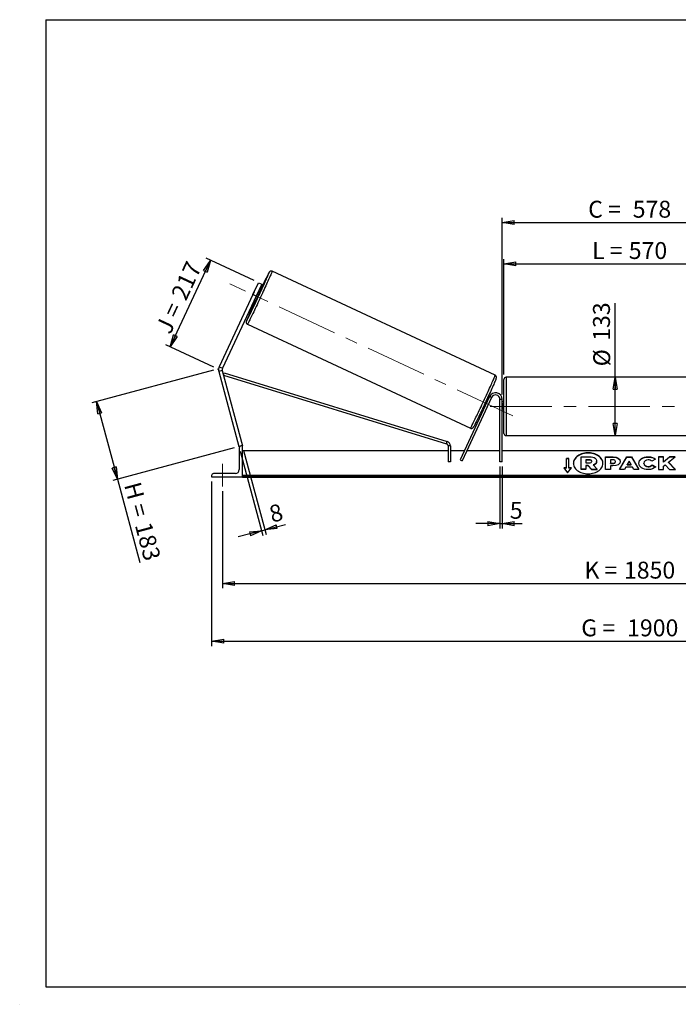
# Model space of a CAD drawing. Units: millimetres. Extents: x 0 to 292, y 1 to 205.
# Drawn here: x 0 to 136, y 1 to 205 of the extents above; entities that cross this region are included whole.
import ezdxf

# ---------------------------------------------------------------- set-up
doc = ezdxf.new("R2010")
doc.units = ezdxf.units.MM
doc.header["$PDSIZE"] = -1
doc.linetypes.add('CENTERX2', pattern=[20.32, 12.7, -2.54, 2.54, -2.54])
doc.layers.add('SLD-0', color=7, linetype='Continuous')
doc.styles.add('SLDTEXTSTYLE0', font='TXT', dxfattribs={"width": 0.75})
doc.styles.add('SLDTEXTSTYLE2', font='TXT', dxfattribs={"width": 0.666667})
doc.dimstyles.new('SLDDIMSTYLE0', dxfattribs={"dimtxt": 3.501, "dimasz": 2.5, "dimexe": 0, "dimexo": 0.0625, "dimgap": 0.87525, "dimtad": 1, "dimdec": 0, "dimlfac": 11, "dimrnd": 1e-09, "dimzin": 12, "dimdsep": 46, "dimtxsty": 'SLDTEXTSTYLE0', "dimblk1": 'CLOSED', "dimblk2": 'CLOSED', "dimsah": 1, "dimcen": 0.09, "dimadec": 0, "dimazin": 3, "dimtfac": 1, "dimtofl": 0, "dimtmove": 0, "dimatfit": 3, "dimldrblk": 'CLOSED', "dimfxl": 0, "dimfrac": 2, "dimtolj": 1, "dimtzin": 12, "dimarcsym": 0})
doc.dimstyles.new('SLDDIMSTYLE1', dxfattribs={"dimtxt": 3.501, "dimasz": 2.5, "dimexe": 0, "dimexo": 0.0625, "dimgap": 0.87525, "dimtad": 1, "dimdec": 4, "dimlfac": 11, "dimzin": 12, "dimdsep": 46, "dimtxsty": 'SLDTEXTSTYLE0', "dimblk1": 'CLOSED', "dimblk2": 'CLOSED', "dimsah": 1, "dimcen": 0.09, "dimadec": 0, "dimazin": 3, "dimtfac": 1, "dimtofl": 0, "dimtmove": 0, "dimatfit": 3, "dimldrblk": 'CLOSED', "dimfxl": 0, "dimfrac": 2, "dimtolj": 1, "dimtzin": 12, "dimarcsym": 0})
doc.dimstyles.new('SLDDIMSTYLE2', dxfattribs={"dimtxt": 3.501, "dimasz": 2.5, "dimexe": 0, "dimexo": 0.0625, "dimgap": 0.87525, "dimtad": 1, "dimdec": 0, "dimlfac": 11, "dimrnd": 1e-09, "dimzin": 12, "dimdsep": 46, "dimtxsty": 'SLDTEXTSTYLE0', "dimblk1": 'CLOSED', "dimblk2": 'CLOSED', "dimsah": 1, "dimcen": 0.09, "dimadec": 0, "dimazin": 3, "dimtfac": 1, "dimtmove": 0, "dimatfit": 0, "dimldrblk": 'CLOSED', "dimfxl": 0, "dimfrac": 2, "dimtolj": 1, "dimtzin": 12, "dimarcsym": 0})

# ---------------------------------------------------------------- blocks, each defined once
blk = doc.blocks.new('_Closed')
at = {"color": 0, "linetype": 'ByBlock', "lineweight": -2}
for p, q in [((-1, 0.166667), (0, 0)), ((-1, 0.166667), (-1, -0.166667)), ((0, 0), (-1, -0.166667)), ((0, 0), (-1, 0))]:
    blk.add_line(p, q, dxfattribs=at)
blk = doc.blocks.new('_D')
at = {"layer": 'SLD-0'}
for p, q in [((39.68, 132.44), (14.53, 125.7)), ((15.49, 125.96), (19.79, 109.92)), ((43.98, 116.4), (18.82, 109.66)), ((19.79, 109.92), (24.41, 92.66))]:
    blk.add_line(p, q, dxfattribs=at)
at = {"layer": 'SLD-0', "xscale": 2.5, "yscale": 2.5}
for p, rotation in [((15.49, 125.96), 105.0000000000008), ((19.79, 109.92), 285.0000000000009)]:
    blk.add_blockref('_Closed', p, dxfattribs=dict(at, rotation=rotation))
at = {"layer": 'SLD-0', "char_height": 3.501, "attachment_point": 1, "rotation": 285}
for s, insert, style in [('H =', (24.54, 109.64), 'SLDTEXTSTYLE2'), ('183', (26.76, 101.33), 'SLDTEXTSTYLE0')]:
    blk.add_mtext(s, dxfattribs=dict(at, insert=insert, style=style))
blk = doc.blocks.new('_D_1')
at = {"layer": 'SLD-0'}
for p, q in [((30.73, 137.32), (39.07, 155.2)), ((48.08, 151), (38.17, 155.62)), ((39.74, 133.12), (29.83, 137.74))]:
    blk.add_line(p, q, dxfattribs=at)
at = {"layer": 'SLD-0', "xscale": 2.5, "yscale": 2.5}
for p, rotation in [((39.07, 155.2), 65.00000000000067), ((30.73, 137.32), 245.0000000000007)]:
    blk.add_blockref('_Closed', p, dxfattribs=dict(at, rotation=rotation))
at = {"layer": 'SLD-0', "char_height": 3.501, "attachment_point": 1, "rotation": 65}
for s, insert, style in [('217', (30.79, 148.12), 'SLDTEXTSTYLE0'), ('J =', (27.55, 141.17), 'SLDTEXTSTYLE2')]:
    blk.add_mtext(s, dxfattribs=dict(at, insert=insert, style=style))
blk = doc.blocks.new('_D_2')
at = {"layer": 'SLD-0', "color": 7}
for p, q in [((206.18, 149.38), (216.29, 154.09)), ((155.37, 124.98), (222.74, 124.98))]:
    blk.add_line(p, q, dxfattribs=at)
blk.add_arc((153.86, 124.98), 67.88, 0, 25, dxfattribs=at)
at = {"layer": 'SLD-0', "color": 7, "xscale": 2.5, "yscale": 2.5}
for p, rotation in [((215.38, 153.67), 113.9454202904627), ((221.74, 124.98), 271.0545797095381)]:
    blk.add_blockref('_Closed', p, dxfattribs=dict(at, rotation=rotation))
at = {"layer": 'SLD-0', "color": 7, "insert": (223.77, 144.08), "char_height": 3.501, "attachment_point": 1, "rotation": 282.5, "style": 'SLDTEXTSTYLE0'}
blk.add_mtext('25°', dxfattribs=at)
blk = doc.blocks.new('_D_3')
at = {"layer": 'SLD-0', "color": 7}
for p, q in [((41.55, 107.43), (41.55, 87.33)), ((209.73, 107.43), (209.73, 87.33)), ((41.55, 88.33), (209.73, 88.33))]:
    blk.add_line(p, q, dxfattribs=at)
at = {"layer": 'SLD-0', "color": 7, "xscale": 2.5, "yscale": 2.5, "rotation": 180.0000000000004}
blk.add_blockref('_Closed', (41.55, 88.33), dxfattribs=at)
at = {"layer": 'SLD-0', "color": 7, "xscale": 2.5, "yscale": 2.5}
blk.add_blockref('_Closed', (209.73, 88.33), dxfattribs=at)
at = {"layer": 'SLD-0', "color": 7, "char_height": 3.501, "attachment_point": 1}
for s, insert, style in [('K =', (116.38, 92.84), 'SLDTEXTSTYLE2'), ('1850', (124.56, 92.84), 'SLDTEXTSTYLE0')]:
    blk.add_mtext(s, dxfattribs=dict(at, insert=insert, style=style))
blk = doc.blocks.new('_D_4')
at = {"layer": 'SLD-0', "color": 7}
for p, q in [((39.28, 109.43), (39.28, 75.39)), ((212.01, 109.43), (212.01, 75.39)), ((39.28, 76.39), (212.01, 76.39))]:
    blk.add_line(p, q, dxfattribs=at)
at = {"layer": 'SLD-0', "color": 7, "xscale": 2.5, "yscale": 2.5, "rotation": 180.0000000000004}
blk.add_blockref('_Closed', (39.28, 76.39), dxfattribs=at)
at = {"layer": 'SLD-0', "color": 7, "xscale": 2.5, "yscale": 2.5}
blk.add_blockref('_Closed', (212.01, 76.39), dxfattribs=at)
at = {"layer": 'SLD-0', "color": 7, "char_height": 3.501, "attachment_point": 1}
for s, insert, style in [('G =', (115.73, 80.9), 'SLDTEXTSTYLE2'), ('1900', (125.21, 80.9), 'SLDTEXTSTYLE0')]:
    blk.add_mtext(s, dxfattribs=dict(at, insert=insert, style=style))
blk = doc.blocks.new('_D_6')
at = {"layer": 'SLD-0', "color": 7}
for p, q in [((99.73, 131.57), (99.73, 155.47)), ((151.55, 131.57), (151.55, 155.47)), ((99.73, 154.47), (151.55, 154.47))]:
    blk.add_line(p, q, dxfattribs=at)
at = {"layer": 'SLD-0', "color": 7, "xscale": 2.5, "yscale": 2.5, "rotation": 180.0000000000004}
blk.add_blockref('_Closed', (99.73, 154.47), dxfattribs=at)
at = {"layer": 'SLD-0', "color": 7, "xscale": 2.5, "yscale": 2.5}
blk.add_blockref('_Closed', (151.55, 154.47), dxfattribs=at)
at = {"layer": 'SLD-0', "color": 7, "char_height": 3.501, "attachment_point": 1}
for s, insert, style in [('L =', (117.98, 158.98), 'SLDTEXTSTYLE2'), ('570', (125.55, 158.98), 'SLDTEXTSTYLE0')]:
    blk.add_mtext(s, dxfattribs=dict(at, insert=insert, style=style))
blk = doc.blocks.new('_D_7')
at = {"layer": 'SLD-0', "color": 7}
for p, q in [((99.37, 127.43), (99.37, 164.02)), ((99.37, 163.02), (151.92, 163.02)), ((151.92, 127.43), (151.92, 164.02))]:
    blk.add_line(p, q, dxfattribs=at)
at = {"layer": 'SLD-0', "color": 7, "xscale": 2.5, "yscale": 2.5, "rotation": 180.0000000000004}
blk.add_blockref('_Closed', (99.37, 163.02), dxfattribs=at)
at = {"layer": 'SLD-0', "color": 7, "xscale": 2.5, "yscale": 2.5}
blk.add_blockref('_Closed', (151.92, 163.02), dxfattribs=at)
at = {"layer": 'SLD-0', "color": 7, "char_height": 3.501, "attachment_point": 1}
for s, insert, style in [('C =', (117.16, 167.53), 'SLDTEXTSTYLE2'), ('578', (126.37, 167.53), 'SLDTEXTSTYLE0')]:
    blk.add_mtext(s, dxfattribs=dict(at, insert=insert, style=style))
blk = doc.blocks.new('_D_8')
at = {"layer": 'SLD-0', "color": 7}
for p, q in [((98.92, 112.52), (98.92, 99.71)), ((99.37, 112.52), (99.37, 99.71)), ((98.92, 100.71), (93.92, 100.71)), ((98.92, 100.71), (99.37, 100.71)), ((99.37, 100.71), (103.53, 100.71))]:
    blk.add_line(p, q, dxfattribs=at)
at = {"layer": 'SLD-0', "color": 7, "xscale": 2.5, "yscale": 2.5}
blk.add_blockref('_Closed', (98.92, 100.71), dxfattribs=at)
at = {"layer": 'SLD-0', "color": 7, "xscale": 2.5, "yscale": 2.5, "rotation": 180.0000000000004}
blk.add_blockref('_Closed', (99.37, 100.71), dxfattribs=at)
at = {"layer": 'SLD-0', "color": 7, "insert": (100.95, 105.22), "char_height": 3.5, "attachment_point": 1, "style": 'SLDTEXTSTYLE0'}
blk.add_mtext('5', dxfattribs=at)
blk = doc.blocks.new('_D_9')
at = {"layer": 'SLD-0', "color": 7}
for p, q in [((45.2, 115.69), (49.87, 98.28)), ((45.9, 115.88), (50.57, 98.47)), ((50.31, 99.43), (54.54, 100.57)), ((49.61, 99.24), (44.78, 97.95)), ((49.61, 99.24), (50.31, 99.43))]:
    blk.add_line(p, q, dxfattribs=at)
at = {"layer": 'SLD-0', "color": 7, "xscale": 2.5, "yscale": 2.5}
for p, rotation in [((50.31, 99.43), 195.0000000000006), ((49.61, 99.24), 15.00000000000062)]:
    blk.add_blockref('_Closed', p, dxfattribs=dict(at, rotation=rotation))
at = {"layer": 'SLD-0', "color": 7, "insert": (50.88, 104.26), "char_height": 3.5, "attachment_point": 1, "rotation": 15, "style": 'SLDTEXTSTYLE0'}
blk.add_mtext('8', dxfattribs=at)
blk = doc.blocks.new('_D_11')
at = {"layer": 'SLD-0', "color": 7}
for p, q in [((122.72, 131.02), (122.72, 146.31)), ((122.72, 118.93), (122.72, 131.02))]:
    blk.add_line(p, q, dxfattribs=at)
at = {"layer": 'SLD-0', "color": 7, "xscale": 2.5, "yscale": 2.5}
for p, rotation in [((122.72, 131.02), 90.0000000000004), ((122.72, 118.93), 270.0000000000004)]:
    blk.add_blockref('_Closed', p, dxfattribs=dict(at, rotation=rotation))
at = {"layer": 'SLD-0', "color": 7, "char_height": 3.501, "attachment_point": 1, "rotation": 90, "style": 'SLDTEXTSTYLE0'}
for s, insert in [('133', (118.16, 138.55)), ('%%c', (118.21, 133.27))]:
    blk.add_mtext(s, dxfattribs=dict(at, insert=insert))

msp = doc.modelspace()

# ---------------------------------------------------------------- linework, layer by layer
at = {"color": 7, "linetype": 'Continuous', "lineweight": 18}
for p, q in [((292, 205), (5, 205)), ((5, 205), (5, 4.8673676)), ((4.9378781, 61.1667378), (5, 61.1667378))]:
    msp.add_line(p, q, dxfattribs=at)
at = {"color": 7, "linetype": 'Continuous', "lineweight": 25}
for p, q in [((97.9249758, 131.4184533), (51.7922738, 152.9304855)), ((47.8299282, 148.1077365), (48.9825235, 150.579485)), ((49.6416564, 150.2721263), (48.4890611, 147.8003778)), ((48.9825235, 150.579485), (49.6416564, 150.2721263)), ((47.8299282, 148.1077365), (40.8671061, 133.1759163)), ((48.4890611, 147.8003778), (41.526239, 132.8685576)), ((48.1015125, 148.6974306), (47.5527673, 147.5206429)), ((48.4890611, 147.8003778), (47.8299282, 148.1077365)), ((48.1048627, 146.9764616), (48.4412567, 146.8195985)), ((48.2146886, 147.211984), (48.3137005, 147.165814)), ((48.3137005, 147.165814), (48.8624456, 148.3426017)), ((48.8624456, 148.3426017), (48.7634337, 148.3887716)), ((49.2096536, 148.4674309), (48.8732596, 148.624294)), ((46.6824348, 141.9724005), (92.8151368, 120.4603682)), ((40.8671061, 133.1759163), (41.526239, 132.8685576)), ((41.4828805, 132.3729668), (40.7803889, 132.1847348)), ((40.7803889, 132.1847348), (44.9413782, 116.6557116)), ((41.4828805, 132.3729668), (45.6438697, 116.8439437)), ((41.725775, 131.4664721), (41.8594755, 131.9009094)), ((41.725775, 131.4664721), (87.8897196, 117.2592638)), ((41.8594755, 131.9009094), (88.02342, 117.6937011)), ((99.7347788, 124.9787038), (99.7347788, 130.5696129)), ((151.0984151, 131.0241584), (100.1893242, 131.0241584)), ((96.7716318, 127.0095469), (90.6721632, 113.9291945)), ((97.1835899, 126.8174477), (91.0841213, 113.7370952)), ((96.4956142, 126.4176253), (96.2507382, 126.5318129)), ((97.1835899, 126.8174477), (96.7716318, 127.0095469)), ((99.3711424, 126.4332493), (98.9165969, 126.4332493)), ((98.9165969, 113.5241584), (98.9165969, 126.4332493)), ((99.3711424, 113.5241584), (99.3711424, 126.4332493)), ((95.4823414, 124.8839805), (95.7272174, 124.769793)), ((95.8370432, 125.0053153), (95.7644797, 125.0391522)), ((96.2587586, 124.8086662), (96.2490013, 124.8132161)), ((96.2587586, 124.8086662), (96.8075038, 125.9854538)), ((96.3132248, 126.2159399), (96.3857883, 126.182103)), ((96.7977464, 125.9900038), (96.8075038, 125.9854538)), ((99.7347788, 125.8877948), (99.3711424, 125.8877948)), ((99.3711424, 125.6279246), (99.4620515, 125.6279246)), ((99.4620515, 124.3294831), (99.3711424, 124.3294831)), ((99.4620515, 125.6279246), (99.4620515, 124.3294831)), ((99.7347788, 119.3877948), (99.7347788, 124.9787038)), ((99.3711424, 124.0696129), (99.7347788, 124.0696129)), ((100.1893242, 118.9332493), (151.0984151, 118.9332493)), ((45.1758333, 116.7185337), (44.9413782, 116.6557116)), ((45.007506, 116.3877948), (45.007506, 111.8877948)), ((45.6438697, 116.7968857), (45.4165969, 116.7968857)), ((45.6438697, 116.8439437), (45.4682468, 116.7968857)), ((45.6438697, 110.4332493), (45.6438697, 116.7968857)), ((87.8897196, 117.2592638), (88.02342, 117.6937011)), ((88.66511, 116.8248266), (88.2105646, 116.8248266)), ((88.2105646, 116.8248266), (88.2105646, 113.5241584)), ((88.66511, 116.8248266), (88.66511, 113.5241584)), ((88.2105646, 115.7968857), (45.6438697, 115.7968857)), ((91.543082, 115.7968857), (88.66511, 115.7968857)), ((98.9165969, 115.7968857), (92.0446174, 115.7968857)), ((151.9165969, 115.7968857), (99.3711424, 115.7968857)), ((113.1893242, 114.167972), (112.6438697, 114.167972)), ((112.6438697, 112.2394989), (112.6438697, 114.167972)), ((113.1893242, 114.1036896), (112.6438697, 114.1036896)), ((113.1893242, 112.2394989), (113.1893242, 114.167972)), ((115.6813959, 114.5371075), (117.4045893, 114.5371075)), ((115.6813959, 111.9603755), (115.6813959, 114.5371075)), ((120.7359612, 114.5100597), (122.2944022, 114.5100597)), ((120.7359612, 111.9387623), (120.7359612, 114.5100597)), ((120.7359612, 114.4457772), (122.2944022, 114.4457772)), ((122.2944022, 114.4457772), (122.2944022, 114.5100597)), ((123.6226052, 111.9387551), (125.1612416, 114.5124215)), ((123.6610357, 111.9387551), (125.1612416, 114.448139)), ((125.1612416, 114.5124215), (126.1264977, 114.5124215)), ((125.1612416, 114.448139), (125.1612416, 114.5124215)), ((125.1612416, 114.448139), (126.1264977, 114.448139)), ((126.1264977, 114.5124215), (127.6650349, 111.9387551)), ((126.1264977, 114.448139), (126.1264977, 114.5124215)), ((126.1264977, 114.448139), (127.6266069, 111.9387551)), ((129.5507327, 114.4972252), (129.5507327, 114.5615076)), ((132.7133568, 114.5100387), (131.7055333, 114.5100387)), ((131.7055333, 114.5100387), (131.7055333, 111.9387413)), ((132.7133568, 114.4457562), (131.7055333, 114.4457562)), ((133.965353, 114.5100387), (132.7133568, 113.46686)), ((132.7133568, 113.46686), (132.7133568, 114.5100387)), ((133.965353, 114.4457562), (132.7133568, 113.4025776)), ((133.7834552, 113.4044309), (135.1601969, 114.5100387)), ((135.1601969, 114.5100387), (133.965353, 114.5100387)), ((133.965353, 114.4457562), (133.965353, 114.5100387)), ((135.0801501, 114.4457562), (133.965353, 114.4457562)), ((88.66511, 113.5241584), (88.2105646, 113.5241584)), ((90.6721632, 113.9291945), (91.0841213, 113.7370952)), ((99.3711424, 113.5241584), (98.9165969, 113.5241584)), ((112.6438697, 112.2394989), (112.0984151, 112.2394989)), ((112.0984151, 112.2394989), (112.9165969, 111.237435)), ((112.6438697, 112.1752165), (112.1509015, 112.1752165)), ((112.6438697, 112.1752165), (112.6438697, 112.2394989)), ((112.9165969, 111.237435), (113.7347788, 112.2394989)), ((113.7347788, 112.2394989), (113.1893242, 112.2394989)), ((113.1893242, 112.1752165), (113.1893242, 112.2394989)), ((113.6822924, 112.1752165), (113.1893242, 112.1752165)), ((117.3525621, 113.9187392), (116.6913874, 113.9187392)), ((116.6913874, 113.9187392), (116.6913874, 113.3003012)), ((117.3525621, 113.8544568), (116.6913874, 113.8544568)), ((116.6913874, 113.3003012), (117.3576862, 113.3003012)), ((117.1339114, 112.7407389), (116.6913874, 112.7407389)), ((116.6913874, 112.7407389), (116.6913874, 111.9603755)), ((117.1339114, 112.6764564), (116.6913874, 112.6764564)), ((117.8679045, 111.9603755), (117.1339114, 112.7407389)), ((117.1339114, 112.6764564), (117.1339114, 112.7407389)), ((117.8679045, 111.8960931), (117.1339114, 112.6764564)), ((117.3525621, 113.8544568), (117.3525621, 113.9187392)), ((117.8990416, 113.6057577), (117.8990416, 113.6132825)), ((118.1645954, 112.8586991), (119.0339762, 111.9603755)), ((118.9141568, 113.6573173), (118.9141568, 113.650071)), ((118.9141568, 113.5857886), (118.9141568, 113.650071)), ((122.2164604, 113.9113396), (121.7437846, 113.9113396)), ((121.7437846, 113.9113396), (121.7437846, 113.2317268)), ((121.7437846, 113.2317268), (122.2216829, 113.2317268)), ((121.7437846, 113.1674444), (121.7437846, 113.2317268)), ((121.7437846, 113.1674444), (122.2216829, 113.1674444)), ((121.7437846, 112.6734186), (121.7437846, 111.9387623)), ((122.2424738, 112.6734186), (121.7437846, 112.6734186)), ((122.2216829, 113.1674444), (122.2216829, 113.2317268)), ((122.7983147, 113.566029), (122.7983147, 113.5733448)), ((122.7983147, 113.5017465), (122.7983147, 113.566029)), ((123.8061381, 113.6064405), (123.8061381, 113.5991246)), ((124.9189609, 112.3950586), (124.6628424, 111.9387551)), ((126.3278062, 112.3950586), (124.9189609, 112.3950586)), ((125.6360847, 113.6726946), (125.2283445, 112.9462599)), ((125.2283445, 112.9462599), (126.0388994, 112.9462599)), ((125.2283445, 112.8819775), (125.2283445, 112.9462599)), ((125.2283445, 112.8819775), (126.0388994, 112.8819775)), ((126.0388994, 112.9462599), (125.6360847, 113.6726946)), ((126.0388994, 112.8819775), (126.0388994, 112.9462599)), ((126.5911919, 111.9387551), (126.3278062, 112.3950586)), ((127.6338185, 113.2170531), (127.6338185, 113.224369)), ((128.6727787, 113.2317545), (128.6727787, 113.224369)), ((128.6727787, 113.1600865), (128.6727787, 113.224369)), ((129.5403868, 112.4731578), (129.5403868, 112.5374402)), ((131.0936061, 114.0252169), (130.3351757, 113.6100914)), ((130.3610907, 112.8497248), (131.1196187, 112.4676951)), ((130.3610907, 112.7854424), (130.3610907, 112.8497248)), ((130.3610907, 112.7854424), (131.0724505, 112.4271688)), ((132.7133568, 113.4025776), (132.7133568, 113.46686)), ((132.7133568, 112.603583), (133.0821758, 112.8937806)), ((132.7133568, 111.9387413), (132.7133568, 112.603583)), ((133.0821758, 112.8937806), (133.9964898, 111.9387413)), ((135.2069027, 111.9387413), (133.7834552, 113.4044309)), ((133.7834552, 113.3401485), (133.7834552, 113.4044309)), ((135.1444729, 111.9387413), (133.7834552, 113.3401485)), ((39.2802333, 110.660522), (39.2802333, 110.4332493)), ((39.2802333, 110.4332493), (45.6438697, 110.4332493)), ((44.1893242, 111.0696129), (39.6893242, 111.0696129)), ((205.6438697, 110.6542909), (45.6438697, 110.6542909)), ((205.6438697, 110.4614436), (45.6438697, 110.4614436)), ((45.6438697, 110.4332493), (45.6438697, 110.3283103)), ((45.6438697, 110.3283103), (205.6438697, 110.3283103)), ((116.6913874, 111.9603755), (115.6813959, 111.9603755)), ((115.6813959, 111.8960931), (115.6813959, 111.9603755)), ((116.6913874, 111.8960931), (115.6813959, 111.8960931)), ((116.6913874, 111.8960931), (116.6913874, 111.9603755)), ((117.8679045, 111.9603755), (119.0339762, 111.9603755)), ((117.8679045, 111.8960931), (117.8679045, 111.9603755)), ((117.8679045, 111.8960931), (119.0339762, 111.8960931)), ((119.0339762, 111.8960931), (119.0339762, 111.9603755)), ((121.7437846, 111.9387623), (120.7359612, 111.9387623)), ((124.6628424, 111.9387551), (123.6226052, 111.9387551)), ((127.6650349, 111.9387551), (126.5911919, 111.9387551)), ((131.7055333, 111.9387413), (132.7133568, 111.9387413)), ((133.9964898, 111.9387413), (135.2069027, 111.9387413))]:
    msp.add_line(p, q, dxfattribs=at)
at = {"color": 8, "linetype": 'Continuous', "lineweight": 25}
for p, q in [((100.1893242, 131.0241584), (100.1893242, 124.9787038)), ((100.1893242, 124.9787038), (100.1893242, 118.9332493))]:
    msp.add_line(p, q, dxfattribs=at)
at = {"color": 8, "linetype": 'Continuous', "lineweight": 25, "flags": 128}
for points in [[(51.7922738, 152.9304855), (51.7922242, 152.9127138), (51.7785434, 152.8658039), (51.7513042, 152.790006), (51.710652, 152.6857245), (51.6568036, 152.5535159), (51.5900465, 152.3940856), (51.5107368, 152.2082841), (51.4192975, 151.9971028), (51.3162167, 151.7616684), (51.2020442, 151.5032371), (51.0773892, 151.2231877), (50.9429169, 150.9230145), (50.7993446, 150.6043189), (50.6474385, 150.2688013), (50.4880089, 149.918252), (50.3219066, 149.5545411), (50.1500177, 149.1796093), (49.9732593, 148.795457), (49.7925746, 148.4041338), (49.6089275, 148.0077275), (49.423298, 147.6083533), (49.2366763, 147.2081418), (49.0500583, 146.8092285), (48.8644395, 146.4137417), (48.6808105, 146.0237915), (48.5001508, 145.6414584), (48.3234244, 145.2687823), (48.1515743, 144.9077517), (47.9855172, 144.5602928), (47.8261393, 144.2282594), (47.6742907, 143.9134231), (47.5307818, 143.6174637), (47.3963782, 143.3419602), (47.271797, 143.0883825), (47.1577029, 142.8580837), (47.0547047, 142.6522925), (46.9633518, 142.4721068), (46.8841317, 142.318488), (46.8174671, 142.1922557), (46.7637136, 142.0940835), (46.7231581, 142.0244951), (46.6960169, 141.9838618), (46.6824378, 141.972399)], [(46.5210037, 142.7595481), (46.4886957, 142.6744226), (46.4681382, 142.6135919), (46.4610833, 142.5815722), (46.4675712, 142.5785468), (46.4875649, 142.6045332), (46.5209498, 142.6593823), (46.5282459, 142.6720853)], [(92.8151368, 120.4603682), (92.8287189, 120.4718296), (92.8558601, 120.5124628), (92.8964157, 120.5820512), (92.9501691, 120.6802235), (93.0168338, 120.8064557), (93.0960539, 120.9600745), (93.1874067, 121.1402602), (93.290405, 121.3460515), (93.4044991, 121.5763503), (93.5290803, 121.8299279), (93.6634839, 122.1054314), (93.8069928, 122.4013908), (93.9588413, 122.7162271), (94.1182193, 123.0482605), (94.2842763, 123.3957194), (94.4561265, 123.7567501), (94.6328528, 124.1294261), (94.8135125, 124.5117592), (94.9971416, 124.9017095), (95.1827603, 125.2971963), (95.3693784, 125.6961096), (95.556, 126.096321), (95.7416296, 126.4956953), (95.9252767, 126.8921015), (96.1059614, 127.2834247), (96.2827197, 127.667577), (96.4546086, 128.0425089), (96.620711, 128.4062197), (96.7801405, 128.7567691), (96.9320467, 129.0922866), (97.0756189, 129.4109822), (97.2100913, 129.7111555), (97.3347462, 129.9912048), (97.4489187, 130.2496361), (97.5519995, 130.4850705), (97.6434388, 130.6962518), (97.7227486, 130.8820533), (97.7895057, 131.0414837), (97.843354, 131.1736923), (97.8840062, 131.2779737), (97.9112454, 131.3537716), (97.9249263, 131.4006816), (97.9249758, 131.4184533)]]:
    msp.add_lwpolyline(points, dxfattribs=at)
at = {"color": 7, "linetype": 'Continuous', "lineweight": 25, "flags": 128}
for points in [[(46.5282459, 142.6720853), (46.5675347, 142.7427801), (46.6270527, 142.8542488), (46.6991631, 142.9931501), (46.7834526, 143.1586882), (46.8794385, 143.349915), (46.9865711, 143.5657351), (47.1042366, 143.8049124), (47.231761, 144.0660768), (47.3684141, 144.3477325), (47.5134129, 144.6482662), (47.665927, 144.9659563), (47.8250827, 145.2989833), (47.9899685, 145.6454395), (48.1596399, 146.0033405), (48.333125, 146.3706363), (48.5094301, 146.745223), (48.6875454, 147.1249551), (48.8664507, 147.5076574), (49.0451211, 147.8911379), (49.2225333, 148.2732), (49.397671, 148.6516554), (49.5695312, 149.0243362), (49.7371294, 149.3891078), (49.8995055, 149.7438808), (50.0557296, 150.0866231), (50.2049069, 150.4153714), (50.3461827, 150.7282429), (50.4787479, 151.0234453), (50.6018433, 151.2992877), (50.7147636, 151.5541903), (50.8168622, 151.7866928), (50.9075541, 151.9954636), (50.98632, 152.1793068), (51.0527086, 152.3371694), (51.1063398, 152.4681471), (51.1469062, 152.5714899), (51.1695371, 152.6331284)], [(48.1015125, 148.6974306), (48.1502815, 148.7965326), (48.1626617, 148.8212859)], [(47.4971947, 147.3941872), (47.508199, 147.4195821), (47.5527673, 147.5206429)], [(98.0587359, 130.5617801), (98.0376401, 130.5098937), (97.9775872, 130.36537), (97.9049579, 130.1943947), (97.8201683, 129.997947), (97.7237039, 129.7771522), (97.6161174, 129.533275), (97.498025, 129.2677123), (97.3701031, 128.9819852), (97.2330844, 128.6777303), (97.0877538, 128.3566905), (96.9349437, 128.0207045), (96.7755294, 127.6716969), (96.610424, 127.3116667), (96.4405731, 126.9426762), (96.2669498, 126.566839), (96.0905485, 126.1863077), (95.9123796, 125.803262), (95.7334636, 125.419896), (95.5548254, 125.0384056), (95.3774882, 124.6609759), (95.2024677, 124.2897688), (95.0307665, 123.9269105), (94.863368, 123.5744794), (94.7012311, 123.2344943), (94.5452845, 122.9089025), (94.3964214, 122.5995691), (94.2554945, 122.3082658), (94.1233111, 122.0366612), (94.0006282, 121.786311), (93.8881487, 121.5586492), (93.7865166, 121.3549799), (93.6963143, 121.1764696), (93.6180583, 121.0241408), (93.552197, 120.8988661), (93.5095807, 120.8202297)], [(120.2206458, 113.1715942), (120.211838, 113.3067785), (120.1713043, 113.5281549), (120.098795, 113.7454109), (119.9950787, 113.9562435), (119.8612546, 114.158418), (119.6987415, 114.3497913), (119.509262, 114.5283346), (119.2948246, 114.6921554), (119.0577025, 114.8395173), (118.8004091, 114.968858), (118.5256718, 115.0788065), (118.236403, 115.1681975), (117.9356689, 115.2360832), (117.6266574, 115.2817441), (117.3126442, 115.3046963), (116.9969577, 115.3046963), (116.6829445, 115.2817441), (116.373933, 115.2360832), (116.0731989, 115.1681975), (115.7839301, 115.0788065), (115.5091928, 114.968858), (115.2518994, 114.8395173), (115.0147773, 114.6921554), (114.8003399, 114.5283346), (114.6108604, 114.3497913), (114.4483473, 114.158418), (114.3145232, 113.9562435), (114.2108069, 113.7454109), (114.1382976, 113.5281549), (114.0977639, 113.3067785), (114.0889561, 113.1715942)], [(117.1548009, 111.0356175), (117.4700688, 111.0471088), (117.7819948, 111.0814609), (118.0872723, 111.1383096), (118.3826654, 111.2170523), (118.6650429, 111.3168544), (118.9314114, 111.4366579), (119.1789474, 111.5751928), (119.4050269, 111.7309907), (119.6072535, 111.9024001), (119.7834835, 112.0876039), (119.9318488, 112.2846391), (120.0507766, 112.4914168), (120.1390065, 112.7057453), (120.195603, 112.9253527), (120.2199662, 113.147911), (120.211838, 113.371061), (120.1713043, 113.5924373), (120.098795, 113.8096933), (119.9950787, 114.020526), (119.8612546, 114.2227005), (119.6987415, 114.4140737), (119.509262, 114.592617), (119.2948246, 114.7564379), (119.0577025, 114.9037997), (118.8004091, 115.0331404), (118.5256718, 115.143089), (118.236403, 115.2324799), (117.9356689, 115.3003656), (117.6266574, 115.3460266), (117.3126442, 115.3689787), (116.9969577, 115.3689787), (116.6829445, 115.3460266), (116.373933, 115.3003656), (116.0731989, 115.2324799), (115.7839301, 115.143089), (115.5091928, 115.0331404), (115.2518994, 114.9037997), (115.0147773, 114.7564379), (114.8003399, 114.592617), (114.6108604, 114.4140737), (114.4483473, 114.2227005), (114.3145232, 114.020526), (114.2108069, 113.8096933), (114.1382976, 113.5924373), (114.0977639, 113.371061), (114.0896357, 113.147911), (114.1139989, 112.9253527), (114.1705954, 112.7057453), (114.2588252, 112.4914168), (114.3777531, 112.2846391), (114.5261184, 112.0876039), (114.7023484, 111.9024001), (114.904575, 111.7309907), (115.1306545, 111.5751928), (115.3781905, 111.4366579), (115.644559, 111.3168544), (115.9269365, 111.2170523), (116.2223296, 111.1383096), (116.5276071, 111.0814609), (116.8395331, 111.0471088), (117.1548009, 111.0356175)]]:
    msp.add_lwpolyline(points, dxfattribs=at)
at = {"color": 7, "linetype": 'Continuous', "lineweight": 25}
for centre, radius, start, end in [((155.7693152, 99.2938804), 117.4517512, 153.052275952, 155.228149651), ((150.3566446, 98.7248152), 112.7869586, 154.7371738, 157.019116942), ((8.4613982, 166.4655836), 44.2796466, 334.15990877, 335.84009123), ((30.1780523, 156.3389415), 20.5952064, 332.47009082, 337.52990918), ((42.185372, 132.5611989), 1.4545455, 155, 195), ((42.185372, 132.5611989), 0.7272727, 155, 195), ((100.1893242, 130.5696129), 0.4545455, 90, 180), ((98.007506, 126.4332493), 1.3636364, 0, 155), ((98.007506, 126.4332493), 0.9090909, 0, 155), ((55.9121775, 144.3389218), 44.2796466, 334.15990877, 335.84009123), ((94.2035795, 125.726268), 2.2507231, 329.315289243, 335.940066259), ((94.7835362, 126.9699893), 2.2507231, 334.059933741, 340.684710757), ((100.1893242, 119.3877948), 0.4545455, 180, 270), ((45.4165969, 116.3877948), 0.4090909, 90, 180), ((87.7560191, 116.8248266), 0.4545455, 0, 72.893963128), ((87.7560191, 116.8248266), 0.9090909, 0, 72.893963128), ((39.6893242, 110.660522), 0.4090909, 90, 180), ((44.1893242, 111.8877948), 0.8181818, 270, 0)]:
    msp.add_arc(centre, radius, start, end, dxfattribs=at)
at = {"color": 8, "linetype": 'Continuous', "lineweight": 25}
for centre, radius, start, end in [((51.8267598, 152.1834789), 0.8279602, 140.457585959, 155.991275292), ((50.9439364, 152.7286974), 0.2450084, 337.041496225, 355.763823601)]:
    msp.add_arc(centre, radius, start, end, dxfattribs=at)
at = {"color": 7, "linetype": 'Continuous', "lineweight": 25}
for points, knots in [([(51.7922738, 152.9304855), (51.7568519, 152.9440075), (51.6893543, 152.9697741), (51.5856439, 152.9762518), (51.4935088, 152.9637217), (51.4146683, 152.9366407), (51.3508974, 152.9017752), (51.3021936, 152.8652003), (51.2665998, 152.8314949), (51.2396838, 152.8011789), (51.2169141, 152.7717632), (51.1935981, 152.7380022), (51.1627639, 152.6885147), (51.1274544, 152.6274088), (51.0941636, 152.5656849), (51.0813769, 152.5419773)], [0, 0, 0, 0, 0.0581960297, 0.1108946773, 0.1590412328, 0.2035401798, 0.2447959725, 0.2838610913, 0.3242584452, 0.3700327123, 0.4282177289, 0.5101418276, 0.640997673, 0.8621101188, 1, 1, 1, 1]), ([(46.5106341, 142.7351291), (46.5062396, 142.7240792), (46.4861956, 142.6736793), (46.4648076, 142.614657), (46.445551, 142.5568782), (46.4332854, 142.5115259), (46.4250813, 142.4729278), (46.4189871, 142.4255462), (46.4174235, 142.3674926), (46.4258754, 142.2935329), (46.4510123, 142.2095967), (46.4974539, 142.1228988), (46.5670455, 142.0455569), (46.631725, 141.9937043), (46.6749533, 141.9780778), (46.6842975, 141.9747)], [0, 0, 0, 0, 0.06429616995, 0.29326280314, 0.46486617802, 0.54860924034, 0.61855122675, 0.66766240851, 0.71442569118, 0.76119557445, 0.8121781999, 0.86716841044, 0.92473848143, 0.98373157837, 1, 1, 1, 1]), ([(98.0682044, 130.5835279), (98.0827186, 130.6198405), (98.1132833, 130.696309), (98.1428874, 130.7767682), (98.1618294, 130.8339149), (98.1741298, 130.8793371), (98.1823285, 130.9179244), (98.1884236, 130.9653079), (98.1899871, 131.023361), (98.1815351, 131.0973208), (98.1563983, 131.1812572), (98.1099564, 131.2679544), (98.040366, 131.3452989), (97.9756529, 131.3971682), (97.9323877, 131.4128047), (97.9230077, 131.4161947)], [0, 0, 0, 0, 0.1811768007, 0.3815295154, 0.5316876477, 0.6049653547, 0.6661667038, 0.7091404701, 0.7500597538, 0.7909848133, 0.8355961493, 0.8837142432, 0.9340897929, 0.9857105332, 1, 1, 1, 1]), ([(92.8151368, 120.4603682), (92.8505587, 120.4468462), (92.9180563, 120.4210796), (93.0217667, 120.4146019), (93.1139018, 120.4271321), (93.1927423, 120.4542131), (93.2565131, 120.4890785), (93.305217, 120.5256533), (93.340811, 120.5593592), (93.367726, 120.5896731), (93.3905009, 120.6191006), (93.4137822, 120.6527823), (93.4448912, 120.7028978), (93.470585, 120.7466972), (93.4925633, 120.787237), (93.4944815, 120.7907752)], [0, 0, 0, 0, 0.0658882503, 0.1255524867, 0.1800629458, 0.2304436637, 0.2771525544, 0.3213812129, 0.3671181983, 0.4189428052, 0.4848185867, 0.5775712288, 0.725723306, 0.9760618983, 1, 1, 1, 1]), ([(129.5507327, 114.4972252), (129.6810175, 114.4933421), (129.9280013, 114.485981), (130.2734423, 114.4207804), (130.5858578, 114.3137153), (130.8492203, 114.1732988), (130.9859949, 114.0527736), (131.0465163, 113.9994424)], [0, 0, 0, 0, 0.22726679588, 0.43083459941, 0.61915519156, 0.83148003811, 1, 1, 1, 1]), ([(118.9141568, 113.5857886), (118.9088539, 113.5163429), (118.8987153, 113.3835716), (118.8085034, 113.1989224), (118.659123, 113.0343462), (118.4572537, 112.8992732), (118.2883744, 112.8398495), (118.2096471, 112.8121476)], [0, 0, 0, 0, 0.212780714, 0.406809554, 0.5918098915, 0.8097120098, 1, 1, 1, 1])]:
    msp.add_open_spline(points, degree=3, knots=knots, dxfattribs=at)
for points in [[(117.4045893, 114.5371075), (117.961612, 114.5371075), (118.3467879, 114.4339878), (118.5914524, 114.2574309)], [(118.5914524, 114.2574309), (118.8049794, 114.1102068), (118.9141568, 113.9114233), (118.9141568, 113.6573173)], [(122.2944022, 114.5100597), (123.213938, 114.5100597), (123.8061381, 114.1757575), (123.8061381, 113.6064405)], [(122.2944022, 114.4457772), (123.213938, 114.4457772), (123.8061381, 114.1114751), (123.8061381, 113.5421581)], [(127.6338185, 113.224369), (127.6338185, 113.9737966), (128.4493983, 114.5615076), (129.5507327, 114.5615076)], [(127.6338185, 113.1600865), (127.6338185, 113.9095141), (128.4493983, 114.4972252), (129.5507327, 114.4972252)], [(129.5507327, 114.5615076), (130.2935939, 114.5615076), (130.7714914, 114.3411247), (131.0936061, 114.0252169)], [(117.8990416, 113.6132825), (117.8990416, 113.8155499), (117.6908356, 113.9187392), (117.3525621, 113.9187392)], [(117.8990416, 113.549), (117.8990416, 113.7512674), (117.6908356, 113.8544568), (117.3525621, 113.8544568)], [(117.3576862, 113.3003012), (117.7013788, 113.3003012), (117.8990416, 113.4179828), (117.8990416, 113.6057577)], [(118.9141568, 113.650071), (118.9141568, 113.2562665), (118.6174658, 112.9948447), (118.1645954, 112.8586991)], [(122.7983147, 113.5733448), (122.7983147, 113.7937973), (122.5801561, 113.9113396), (122.2164604, 113.9113396)], [(122.2216829, 113.2317268), (122.5801561, 113.2317268), (122.7983147, 113.3639705), (122.7983147, 113.566029)], [(122.2216829, 113.1674444), (122.5801561, 113.1674444), (122.7983147, 113.299688), (122.7983147, 113.5017465)], [(123.8061381, 113.5991246), (123.8061381, 112.9929496), (123.1463428, 112.6734186), (122.2424738, 112.6734186)], [(129.5091509, 111.8873), (128.4701892, 111.8873), (127.6338185, 112.4493706), (127.6338185, 113.2170531)], [(129.5403868, 113.9113675), (129.0312518, 113.9113675), (128.6727787, 113.6064682), (128.6727787, 113.2317545)], [(128.6727787, 113.224369), (128.6727787, 112.8387162), (129.0312518, 112.5374402), (129.5403868, 112.5374402)], [(128.6727787, 113.1600865), (128.6727787, 112.7744337), (129.0312518, 112.4731578), (129.5403868, 112.4731578)], [(131.1196187, 112.4676951), (130.7767147, 112.1333931), (130.3143848, 111.8873), (129.5091509, 111.8873)], [(130.3351757, 113.6100914), (130.1273644, 113.7937556), (129.8884149, 113.9113675), (129.5403868, 113.9113675)], [(129.5403868, 112.5374402), (129.9195516, 112.5374402), (130.142932, 112.662368), (130.3610907, 112.8497248)], [(129.5403868, 112.4731578), (129.9195516, 112.4731578), (130.142932, 112.5980855), (130.3610907, 112.7854424)]]:
    msp.add_open_spline(points, degree=3, dxfattribs=at)
at = {"layer": 'SLD-0'}
for p, q in [((5, 205), (292, 205)), ((5, 205), (5, 4.8673676)), ((-0.4060091, 1.2451501), (-0.3857289, 1.2451501))]:
    msp.add_line(p, q, dxfattribs=at)
at = {"layer": 'SLD-0', "color": 7, "linetype": 'CENTERX2', "lineweight": 18}
for p, q in [((101.5617465, 123.0521782), (43.0456641, 150.3386755)), ((96.9165969, 124.9787038), (154.3711424, 124.9787038)), ((41.5529606, 108.4332493), (41.5529606, 113.0696129))]:
    msp.add_line(p, q, dxfattribs=at)
at = {"layer": 'SLD-0', "color": 7}
msp.add_line((5, 4.8673676), (292, 4.8673676), dxfattribs=at)
msp.add_point((40.6433672, 132.6961068), dxfattribs=at)

# ---------------------------------------------------------------- dimensions: what is measured, and where the dimension line sits
for base, p1, p2, text, picture, middle in [((151.9165969, 163.0183419), (99.3711424, 126.4332493), (151.9165969, 126.4332493), 'C = <>', '_D_7', (125.6438697, 163.0183419)), ((151.5529606, 154.4704631), (99.7347788, 130.5696129), (151.5529606, 130.5696129), 'L = <>', '_D_6', (125.6438697, 154.4704631)), ((209.7347788, 88.3283103), (41.5529606, 108.4332493), (209.7347788, 108.4332493), 'K = <>', '_D_3', (125.6438697, 88.3283103))]:
    dim = msp.add_linear_dim(base=base, p1=p1, p2=p2, text=text, dimstyle='SLDDIMSTYLE0', dxfattribs=at)
    dim.commit()
    dim.dimension.update_dxf_attribs({"geometry": picture, "text_midpoint": middle, "dimtype": 160})
at = {"layer": 'SLD-0'}
for base, p2, angle, text, picture, middle in [((39.0739774, 155.1999159), (48.9825235, 150.579485), 65, 'J = <>', '_D_1', (34.9043993, 146.2582268)), ((19.7906739, 109.9166007), (44.9413782, 116.6557116), 285, 'H = <>', '_D', (22.2951596, 100.5697327))]:
    dim = msp.add_linear_dim(base=base, p1=(40.6433672, 132.6961068), p2=p2, angle=angle, text=text, dimstyle='SLDDIMSTYLE0', dxfattribs=at)
    dim.commit()
    dim.dimension.update_dxf_attribs({"geometry": picture, "text_midpoint": middle, "dimtype": 160})
at = {"layer": 'SLD-0', "color": 7}
dim = msp.add_angular_dim_2l(base=(220.1307278, 139.6711379), line1=((205.2704267, 148.9529731), (152.9517499, 124.5563734)), line2=((154.3711424, 124.9787038), (96.9165969, 124.9787038)), dimstyle='SLDDIMSTYLE1', dxfattribs=at)
dim.commit()
dim.dimension.update_dxf_attribs({"geometry": '_D_2', "text_midpoint": (220.1307278, 139.6711379), "dimtype": 162})
for base, p1, p2, angle, text, picture, middle in [((122.7226792, 131.0241584), (100.1893242, 118.9332493), (100.1893242, 131.0241584), 90, '%%c<>', '_D_11', (122.7226792, 139.7886605)), ((212.007506, 76.3917623), (39.2802333, 110.4332493), (212.007506, 110.4332493), 0, 'G = <>', '_D_4', (125.6438697, 76.3917623))]:
    dim = msp.add_linear_dim(base=base, p1=p1, p2=p2, angle=angle, text=text, dimstyle='SLDDIMSTYLE0', dxfattribs=at)
    dim.commit()
    dim.dimension.update_dxf_attribs({"geometry": picture, "text_midpoint": middle, "dimtype": 160})
dim = msp.add_linear_dim(base=(50.3092776, 99.4324041), p1=(44.9413782, 116.6557116), p2=(45.6438697, 116.8439437), angle=15, dimstyle='SLDDIMSTYLE2', dxfattribs=at)
dim.commit()
dim.dimension.update_dxf_attribs({"geometry": '_D_9', "text_midpoint": (53.2955914, 100.2325845), "dimtype": 160})
dim = msp.add_linear_dim(base=(99.3711424, 100.7064079), p1=(98.9165969, 113.5241584), p2=(99.3711424, 113.5241584), dimstyle='SLDDIMSTYLE2', dxfattribs=at)
dim.commit()
dim.dimension.update_dxf_attribs({"geometry": '_D_8', "text_midpoint": (102.2403786, 100.7064079), "dimtype": 160})

doc.saveas('drawing.dxf')
